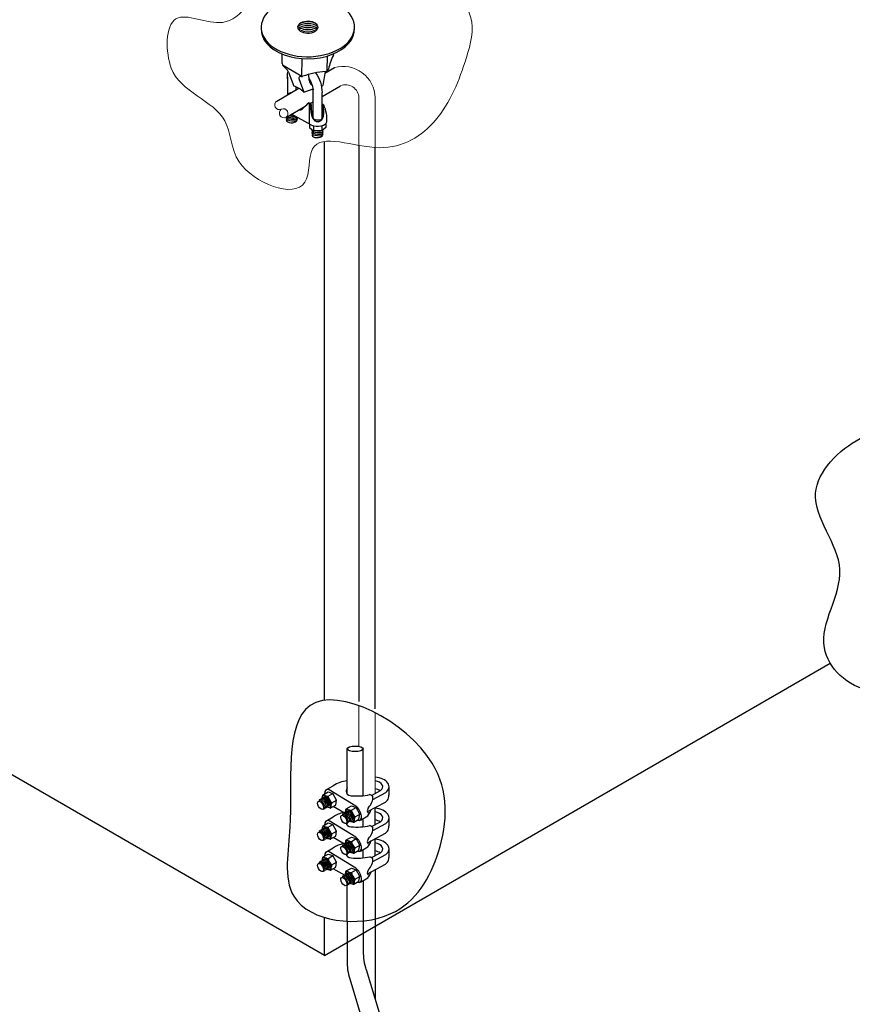
# Model space of a CAD drawing. Units: millimetres. Extents: x 0 to 210, y 0 to 297.
# Drawn here: x 149 to 171, y 241 to 267 of the extents above; entities that cross this region are included whole.
import ezdxf
from ezdxf.lldxf.tags import DXFTag

# ---------------------------------------------------------------- set-up
doc = ezdxf.new("R2010")
doc.units = ezdxf.units.MM
for name, color, linetype in [('C01', 1, 'Continuous'), ('C02', 2, 'Continuous'), ('C03', 3, 'Continuous')]:
    doc.layers.add(name, color=color, linetype=linetype)
tags = doc.linetypes.add('DASHEDX2', pattern=[1.5, 1, -0.5]).pattern_tags.tags
tags[6:7] = [DXFTag(74, 4), DXFTag(75, 0), DXFTag(340, '0'), DXFTag(46, 1.0), DXFTag(50, 0.0), DXFTag(44, 0.0), DXFTag(45, 0.0)]
tags[4:5] = [DXFTag(74, 4), DXFTag(75, 0), DXFTag(340, '0'), DXFTag(46, 1.0), DXFTag(50, 0.0), DXFTag(44, 0.0), DXFTag(45, 0.0)]

msp = doc.modelspace()

# ---------------------------------------------------------------- linework, layer by layer
at = {"layer": 'C01', "linetype": 'DASHEDX2', "ltscale": 0.5}
for p, q in [((158.21, 264.112), (158.21, 249.297)), ((158.643, 249.095), (158.643, 264.054)), ((158.326, 243.45), (158.326, 242.604)), ((158.643, 243.502), (158.643, 241.349)), ((157.893, 243.439), (157.893, 242.35)), ((158.399, 242.151), (162.447, 228.846)), ((157.966, 241.901), (161.805, 229.283))]:
    msp.add_line(p, q, dxfattribs=at)
at = {"layer": 'C01', "lineweight": 0}
msp.add_arc((156.215, 264.972), 0.126, 125.7356, 294.2644, dxfattribs=at)
at = {"layer": 'C01', "linetype": 'DASHEDX2', "ltscale": 0.5}
for centre in [(159.887, 242.622), (159.454, 242.372)]:
    msp.add_arc(centre, 1.561, 179.3344, 197.5666, dxfattribs=at)
at = {"layer": 'C01'}
for centre, major_axis, ratio, start_param, end_param in [((156.849, 267.209), (-0.287, 0), 0.500279, 3.548765, 5.874859), ((156.851, 267.259), (-0.287, 0), 0.500279, 3.857618, 5.60066), ((156.849, 267.158), (-0.287, 0), 0.500279, 3.604039, 5.824726), ((156.849, 267.108), (-0.287, 0), 0.500279, 3.734671, 5.695471), ((156.849, 267.057), (-0.287, 0), 0.500279, 3.905091, 5.525581), ((156.849, 267.007), (-0.287, 0), 0.500279, 4.124907, 5.30602), ((156.848, 266.957), (-0.287, 0), 0.500279, 4.494734, 4.93012), ((156.421, 264.808), (0.149, -0.013), 0.281547, 3.158868, 6.236735), ((156.421, 264.85), (0.149, -0.013), 0.281547, 3.187329, 6.236735), ((156.421, 264.891), (0.149, -0.013), 0.281547, 3.783127, 5.883524), ((156.421, 264.933), (0.149, -0.013), 0.281547, 4.679209, 5.337292), ((157.105, 264.836), (0.149, -0.013), 0.281547, 4.022245, 5.526843), ((157.105, 264.794), (0.149, -0.013), 0.281547, 4.471386, 5.066199), ((157.108, 264.495), (0.149, -0.013), 0.281547, 3.158868, 6.236735), ((157.108, 264.453), (0.149, -0.013), 0.281547, 3.159168, 6.236735), ((157.108, 264.537), (0.149, -0.013), 0.281547, 4.682199, 5.324343), ((157.108, 264.537), (0.149, -0.013), 0.281547, 5.651314, 6.236735), ((157.108, 264.412), (0.149, -0.013), 0.281547, 3.158868, 6.236735), ((157.23, 246.557), (0.079, -0.114), 0.281547, 0, 3.124318), ((157.266, 246.577), (0.079, -0.114), 0.281547, 0, 3.124318), ((157.299, 246.598), (0.079, -0.114), 0.281547, 0, 3.124318), ((157.333, 246.616), (0.079, -0.114), 0.281547, 0, 3.124318), ((157.366, 246.637), (0.079, -0.114), 0.279135, 1.113206, 2.629751), ((157.366, 246.637), (0.079, -0.114), 0.279135, 1.113206, 2.629751), ((157.205, 246.527), (-0.076, 0.11), 0.279135, 3.141593, 4.29098), ((157.919, 246.222), (0.079, -0.114), 0.281547, 0, 3.124318), ((157.953, 246.241), (0.079, -0.114), 0.281547, 0, 3.124318), ((157.986, 246.261), (0.079, -0.114), 0.279135, 1.113206, 2.629751), ((157.986, 246.261), (0.079, -0.114), 0.279135, 1.113206, 2.629751), ((157.849, 246.182), (0.079, -0.114), 0.281547, 0, 3.124318), ((157.886, 246.201), (0.079, -0.114), 0.281547, 0, 3.124318), ((157.825, 246.152), (-0.076, 0.11), 0.279135, 3.141593, 4.29098), ((157.23, 245.729), (0.079, -0.114), 0.281547, 0, 3.124318), ((157.266, 245.749), (0.079, -0.114), 0.281547, 0, 3.124318), ((157.299, 245.77), (0.079, -0.114), 0.281547, 0, 3.124318), ((157.333, 245.788), (0.079, -0.114), 0.281547, 0, 3.124318), ((157.366, 245.809), (0.079, -0.114), 0.279135, 1.113206, 2.629751), ((157.366, 245.809), (0.079, -0.114), 0.279135, 1.113206, 2.629751), ((157.205, 245.699), (-0.076, 0.11), 0.279135, 3.141593, 4.29098), ((157.849, 245.354), (0.079, -0.114), 0.281547, 0, 3.124318), ((157.886, 245.373), (0.079, -0.114), 0.281547, 0, 3.124318), ((157.919, 245.394), (0.079, -0.114), 0.281547, 0, 3.124318), ((157.953, 245.413), (0.079, -0.114), 0.281547, 0, 3.124318), ((157.825, 245.324), (-0.076, 0.11), 0.279135, 3.141593, 4.29098), ((157.986, 245.433), (0.079, -0.114), 0.279135, 1.113206, 2.629751), ((157.986, 245.433), (0.079, -0.114), 0.279135, 1.113206, 2.629751), ((157.23, 244.901), (0.079, -0.114), 0.281547, 0, 3.124318), ((157.266, 244.921), (0.079, -0.114), 0.281547, 0, 3.124318), ((157.299, 244.942), (0.079, -0.114), 0.281547, 0, 3.124318), ((157.333, 244.96), (0.079, -0.114), 0.281547, 0, 3.124318), ((157.366, 244.981), (0.079, -0.114), 0.279135, 1.113206, 2.629751), ((157.366, 244.981), (0.079, -0.114), 0.279135, 1.113206, 2.629751), ((157.205, 244.871), (-0.076, 0.11), 0.279135, 3.141593, 4.29098), ((157.849, 244.526), (0.079, -0.114), 0.281547, 0, 3.124318), ((157.886, 244.545), (0.079, -0.114), 0.281547, 0, 3.124318), ((157.919, 244.567), (0.079, -0.114), 0.281547, 0, 3.124318), ((157.953, 244.585), (0.079, -0.114), 0.281547, 0, 3.124318), ((157.986, 244.605), (0.079, -0.114), 0.279135, 1.113206, 2.629751), ((157.986, 244.605), (0.079, -0.114), 0.279135, 1.113206, 2.629751), ((157.825, 244.496), (-0.076, 0.11), 0.279135, 3.141593, 4.29098)]:
    msp.add_ellipse(centre, major_axis=major_axis, ratio=ratio, start_param=start_param, end_param=end_param, dxfattribs=at)
at = {"layer": 'C02'}
for p, q in [((156.161, 266.29), (156.161, 266.546)), ((156.692, 265.946), (156.694, 266.423)), ((156.692, 265.946), (156.694, 266.423)), ((157.368, 266.099), (157.375, 266.493)), ((156.692, 265.946), (156.174, 266.245)), ((156.291, 266.131), (156.189, 266.227)), ((156.335, 266.064), (156.473, 265.685)), ((157.061, 266.037), (157.061, 266.046)), ((157.061, 266.037), (157.061, 266.046)), ((157.311, 266.079), (157.244, 265.703)), ((157.303, 266.034), (157.561, 266.183)), ((156.304, 265.88), (156.304, 265.929)), ((156.304, 265.88), (156.304, 265.929)), ((156.304, 265.929), (156.304, 265.457)), ((156.304, 265.88), (156.304, 265.778)), ((156.61, 265.888), (156.74, 265.531)), ((156.677, 265.945), (156.652, 265.946)), ((156.677, 265.945), (156.652, 265.946)), ((156.884, 265.847), (156.871, 266.002)), ((156.884, 265.847), (156.871, 266.002)), ((156.018, 265.292), (156.609, 265.634)), ((156.541, 265.594), (156.541, 265.665)), ((156.74, 265.531), (156.987, 265.615)), ((156.74, 265.531), (156.987, 265.615)), ((156.991, 264.838), (156.991, 265.589)), ((157.21, 265.691), (157.244, 265.703)), ((157.227, 265.412), (157.72, 265.697)), ((157.227, 264.823), (157.227, 265.522)), ((156.9, 265.223), (156.991, 265.275)), ((156.267, 264.857), (156.777, 265.152)), ((156.272, 264.82), (156.302, 264.832)), ((156.274, 264.779), (156.303, 264.791)), ((156.28, 264.865), (156.303, 264.875)), ((156.506, 264.891), (156.326, 264.891)), ((156.57, 264.835), (156.536, 264.855)), ((156.57, 264.793), (156.536, 264.814)), ((156.553, 264.762), (156.536, 264.772)), ((156.89, 264.682), (156.89, 264.59)), ((156.89, 264.59), (157, 264.495)), ((156.959, 264.507), (156.977, 264.514)), ((156.959, 264.465), (156.99, 264.478)), ((156.959, 264.423), (156.989, 264.436)), ((157, 264.627), (157, 264.495)), ((157.219, 264.495), (157, 264.495)), ((157.219, 264.634), (157.219, 264.495)), ((157.219, 264.634), (157.219, 264.495)), ((157.329, 264.59), (157.219, 264.495)), ((157.239, 264.449), (157.223, 264.459)), ((157.257, 264.439), (157.223, 264.459)), ((157.239, 264.449), (157.223, 264.459)), ((157.257, 264.439), (157.223, 264.459)), ((157.239, 264.449), (157.223, 264.459)), ((157.257, 264.439), (157.223, 264.459)), ((157.239, 264.449), (157.223, 264.459)), ((157.257, 264.439), (157.223, 264.459)), ((157.239, 264.449), (157.223, 264.459)), ((157.257, 264.439), (157.223, 264.459)), ((157.239, 264.449), (157.223, 264.459)), ((157.257, 264.439), (157.223, 264.459)), ((157.239, 264.449), (157.223, 264.459)), ((157.257, 264.439), (157.223, 264.459)), ((157.239, 264.449), (157.223, 264.459)), ((157.257, 264.439), (157.223, 264.459)), ((157.257, 264.48), (157.224, 264.5)), ((157.257, 264.522), (157.253, 264.525)), ((157.329, 264.689), (157.329, 264.59)), ((156.961, 264.383), (156.99, 264.395)), ((157.257, 264.397), (157.223, 264.417)), ((157.239, 264.366), (157.223, 264.376)), ((157.29, 249.325), (157.29, 264.214)), ((157.29, 242.528), (136.605, 254.47)), ((157.29, 242.528), (170.775, 250.313)), ((157.893, 246.829), (157.893, 248.038)), ((158.326, 246.785), (158.326, 248.031)), ((157.255, 246.809), (157.388, 246.886)), ((157.388, 246.886), (157.515, 246.842)), ((158.542, 246.791), (158.784, 246.919)), ((158.577, 246.684), (158.929, 246.87)), ((159.011, 247.01), (159.011, 246.796)), ((157.15, 246.671), (157.154, 246.636)), ((157.187, 246.691), (157.191, 246.664)), ((157.221, 246.71), (157.225, 246.68)), ((157.229, 246.714), (157.245, 246.795)), ((157.254, 246.729), (157.258, 246.699)), ((157.288, 246.746), (157.292, 246.719)), ((157.288, 246.746), (157.292, 246.719)), ((157.39, 246.77), (157.515, 246.842)), ((157.492, 246.595), (157.616, 246.666)), ((157.616, 246.666), (157.515, 246.842)), ((157.591, 246.535), (157.616, 246.666)), ((158.438, 246.36), (158.917, 246.613)), ((157.281, 246.418), (157.26, 246.433)), ((157.309, 246.443), (157.283, 246.458)), ((157.345, 246.463), (157.315, 246.48)), ((157.378, 246.484), (157.348, 246.501)), ((157.351, 246.487), (157.441, 246.456)), ((157.412, 246.503), (157.382, 246.52)), ((157.43, 246.532), (157.415, 246.54)), ((157.43, 246.532), (157.415, 246.54)), ((157.457, 246.458), (157.591, 246.535)), ((157.841, 246.335), (157.844, 246.305)), ((157.849, 246.338), (157.864, 246.42)), ((157.874, 246.433), (158.008, 246.511)), ((157.874, 246.354), (157.878, 246.324)), ((157.908, 246.37), (157.911, 246.343)), ((157.908, 246.37), (157.911, 246.343)), ((158.008, 246.511), (158.135, 246.467)), ((158.01, 246.394), (158.135, 246.467)), ((158.236, 246.291), (158.135, 246.467)), ((158.643, 246.017), (158.643, 246.468)), ((157.77, 246.296), (157.774, 246.26)), ((157.807, 246.315), (157.811, 246.288)), ((157.928, 246.068), (157.904, 246.082)), ((157.965, 246.087), (157.935, 246.104)), ((157.998, 246.109), (157.968, 246.126)), ((157.971, 246.112), (158.06, 246.08)), ((158.077, 246.082), (158.211, 246.159)), ((158.112, 246.219), (158.236, 246.291)), ((158.211, 246.159), (158.236, 246.291)), ((158.326, 245.958), (158.326, 246.18)), ((158.542, 245.963), (158.784, 246.091)), ((159.011, 246.182), (159.011, 245.968)), ((157.15, 245.843), (157.154, 245.808)), ((157.187, 245.863), (157.191, 245.836)), ((157.221, 245.882), (157.225, 245.852)), ((157.229, 245.886), (157.245, 245.967)), ((157.254, 245.901), (157.258, 245.871)), ((157.255, 245.981), (157.388, 246.058)), ((157.288, 245.918), (157.292, 245.891)), ((157.288, 245.918), (157.292, 245.891)), ((157.388, 246.058), (157.515, 246.014)), ((157.39, 245.942), (157.515, 246.014)), ((157.492, 245.767), (157.616, 245.839)), ((157.616, 245.839), (157.515, 246.014)), ((157.591, 245.707), (157.616, 245.839)), ((157.901, 246.043), (157.88, 246.057)), ((157.893, 246.001), (157.893, 246.048)), ((158.577, 245.856), (158.929, 246.042)), ((157.281, 245.59), (157.26, 245.605)), ((157.345, 245.635), (157.315, 245.652)), ((157.378, 245.656), (157.348, 245.673)), ((157.351, 245.659), (157.441, 245.628)), ((157.412, 245.675), (157.382, 245.692)), ((157.43, 245.704), (157.415, 245.712)), ((157.43, 245.704), (157.415, 245.712)), ((157.457, 245.63), (157.591, 245.707)), ((157.849, 245.51), (157.864, 245.592)), ((157.874, 245.606), (158.008, 245.683)), ((158.008, 245.683), (158.135, 245.639)), ((158.01, 245.566), (158.135, 245.639)), ((158.236, 245.463), (158.135, 245.639)), ((158.438, 245.532), (158.917, 245.785)), ((158.643, 245.189), (158.643, 245.64)), ((157.77, 245.468), (157.774, 245.432)), ((157.807, 245.487), (157.811, 245.46)), ((157.841, 245.507), (157.844, 245.477)), ((157.874, 245.526), (157.878, 245.496)), ((157.908, 245.542), (157.911, 245.515)), ((157.908, 245.542), (157.911, 245.515)), ((157.998, 245.281), (157.968, 245.298)), ((157.971, 245.284), (158.06, 245.252)), ((158.077, 245.254), (158.211, 245.331)), ((158.112, 245.391), (158.236, 245.463)), ((158.211, 245.331), (158.236, 245.463)), ((158.326, 245.13), (158.326, 245.352)), ((159.011, 245.354), (159.011, 245.14)), ((157.187, 245.035), (157.191, 245.008)), ((157.221, 245.054), (157.225, 245.024)), ((157.229, 245.058), (157.245, 245.139)), ((157.254, 245.074), (157.258, 245.043)), ((157.255, 245.153), (157.388, 245.23)), ((157.288, 245.09), (157.292, 245.063)), ((157.288, 245.09), (157.292, 245.063)), ((157.388, 245.23), (157.515, 245.186)), ((157.39, 245.114), (157.515, 245.186)), ((157.616, 245.011), (157.515, 245.186)), ((157.901, 245.215), (157.88, 245.229)), ((157.901, 245.215), (157.88, 245.229)), ((157.893, 245.174), (157.893, 245.22)), ((157.928, 245.24), (157.904, 245.254)), ((157.965, 245.259), (157.935, 245.276)), ((158.542, 245.135), (158.784, 245.263)), ((158.577, 245.028), (158.929, 245.214)), ((157.15, 245.015), (157.154, 244.98)), ((157.281, 244.762), (157.26, 244.777)), ((157.345, 244.807), (157.315, 244.824)), ((157.378, 244.828), (157.348, 244.845)), ((157.351, 244.831), (157.441, 244.8)), ((157.412, 244.848), (157.382, 244.865)), ((157.43, 244.876), (157.415, 244.884)), ((157.43, 244.876), (157.415, 244.884)), ((157.457, 244.802), (157.591, 244.879)), ((157.492, 244.939), (157.616, 245.011)), ((157.591, 244.879), (157.616, 245.011)), ((157.849, 244.682), (157.864, 244.764)), ((157.874, 244.778), (158.008, 244.855)), ((158.008, 244.855), (158.135, 244.811)), ((158.01, 244.738), (158.135, 244.811)), ((158.236, 244.635), (158.135, 244.811)), ((158.438, 244.704), (158.917, 244.957)), ((158.643, 244.813), (158.643, 243.502)), ((157.77, 244.64), (157.774, 244.604)), ((157.807, 244.659), (157.811, 244.632)), ((157.841, 244.679), (157.844, 244.649)), ((157.874, 244.698), (157.878, 244.668)), ((157.908, 244.715), (157.911, 244.687)), ((157.908, 244.715), (157.911, 244.687)), ((158.077, 244.426), (158.211, 244.503)), ((158.112, 244.563), (158.236, 244.635)), ((158.211, 244.503), (158.236, 244.635)), ((158.326, 244.525), (158.326, 243.45)), ((157.901, 244.387), (157.88, 244.401)), ((157.893, 243.439), (157.893, 244.392)), ((157.928, 244.412), (157.904, 244.426)), ((157.965, 244.431), (157.935, 244.448)), ((157.998, 244.453), (157.968, 244.47)), ((157.971, 244.456), (158.06, 244.425)), ((157.29, 242.528), (157.29, 243.541))]:
    msp.add_line(p, q, dxfattribs=at)
at = {"layer": 'C02', "lineweight": 0}
for p, q in [((158.21, 265.38), (158.21, 264.112)), ((158.643, 265.38), (158.643, 264.054)), ((156.777, 265.152), (156.267, 264.857)), ((158.21, 249.185), (158.21, 248.097)), ((158.643, 248.996), (158.643, 246.845))]:
    msp.add_line(p, q, dxfattribs=at)
at = {"layer": 'C02'}
for centre, radius, start, end in [((157.451, 266.549), 0.0863, 334.435, 0), ((156.248, 266.29), 0.0863, 180, 226.8632), ((159.267, 265.68), 1.927, 154.435, 166.0406), ((156.173, 266.005), 0.173, 20, 46.8632), ((157.468, 263.88), 2.205, 93.87, 110.0845), ((157.313, 266.165), 0.0863, 273.87, 346.0406), ((156.65, 265.903), 0.0432, 87.7428, 200), ((156.681, 266.031), 0.0863, 267.7428, 290.0845), ((156.365, 265.189), 0.508, 42.346, 77.654), ((156.845, 264.558), 0.169, 23.8108, 26.7249), ((157.109, 264.355), 0.293, 109.6763, 112.0248), ((157.265, 246.791), 0.0203, 120, 169.1154), ((157.374, 246.926), 0.157, 225.499, 276.1892), ((157.659, 246.808), 0.271, 187.9752, 232.0031), ((158.253, 246.914), 0.766, 345.7529, 351.1353), ((157.447, 246.475), 0.0203, 250.8835, 300), ((157.619, 246.502), 0.157, 143.8935, 194.4182), ((157.884, 246.416), 0.0203, 120, 169.1154), ((157.994, 246.551), 0.157, 225.499, 276.1892), ((158.279, 246.433), 0.271, 187.9752, 232.0031), ((158.067, 246.1), 0.0203, 250.8835, 300), ((158.239, 246.127), 0.157, 143.8935, 194.4182), ((157.265, 245.964), 0.0203, 120, 169.1154), ((157.374, 246.098), 0.157, 225.499, 276.1892), ((157.659, 245.98), 0.271, 187.9752, 232.0031), ((158.253, 246.086), 0.766, 345.7529, 351.1353), ((157.447, 245.647), 0.0203, 250.8835, 300), ((157.619, 245.674), 0.157, 143.8935, 194.4182), ((157.884, 245.588), 0.0203, 120, 169.1154), ((157.994, 245.723), 0.157, 225.499, 276.1892), ((158.279, 245.605), 0.271, 187.9752, 232.0031), ((158.239, 245.299), 0.157, 143.8935, 194.4182), ((157.265, 245.136), 0.0203, 120, 169.1154), ((157.374, 245.27), 0.157, 225.499, 276.1892), ((157.659, 245.152), 0.271, 187.9752, 232.0031), ((158.067, 245.272), 0.0203, 250.8835, 300), ((158.253, 245.258), 0.766, 345.7529, 351.1353), ((157.447, 244.819), 0.0203, 250.8835, 300), ((157.619, 244.846), 0.157, 143.8935, 194.4182), ((157.884, 244.76), 0.0203, 120, 169.1154), ((157.994, 244.895), 0.157, 225.499, 276.1892), ((158.279, 244.777), 0.271, 187.9752, 232.0031), ((158.239, 244.471), 0.157, 143.8935, 194.4182), ((158.067, 244.444), 0.0203, 250.8835, 300)]:
    msp.add_arc(centre, radius, start, end, dxfattribs=at)
at = {"layer": 'C02', "lineweight": 0}
for centre, radius, start, end in [((157.787, 265.358), 0.856, 1.4661, 105.31), ((157.857, 265.372), 0.352, 1.2938, 112.8706), ((156.09, 265.189), 0.126, 124.7126, 294.3331), ((156.193, 264.96), 0.126, 305.7356, 114.2644)]:
    msp.add_arc(centre, radius, start, end, dxfattribs=at)
at = {"layer": 'C02'}
for centre, major_axis, ratio, start_param, end_param in [((156.849, 267.259), (1.244, 0.008), 0.633243, 3.309246, 9.592411), ((156.849, 267.259), (0.263, 0.002), 0.633243, 1.916648246635513, 8.199833553815099), ((156.849, 267.205), (1.244, 0.008), 0.633243, 3.103093, 6.313754), ((156.974, 265.855), (-0.011, 0.134), 0.672131, 1.570796, 2.85204), ((156.826, 265.941), (-0.011, 0.134), 0.672131, 3.743447, 3.974865), ((156.417, 264.785), (0.143, 0), 0.500279, 3.219024, 5.967298), ((157.103, 264.388), (0.143, 0), 0.500279, 3.219024, 5.967298), ((158.552, 247.022), (-0.46, 0), 0.574214, 2.523657, 4.512332), ((158.552, 247.022), (-0.293, 0), 0.574214, 2.488699, 4.395607), ((158.552, 246.807), (-0.293, 0), 0.574214, 3.833029, 4.395607), ((157.349, 246.629), (0.088, -0.153), 0.500279, 5.434968, 10.155107), ((157.349, 246.629), (0.066, -0.115), 0.500279, 0.054577, 3.421654), ((158.542, 246.766), (-0.46, 0), 0.574214, 2.523657, 2.98718), ((157.968, 246.254), (0.088, -0.153), 0.500279, 5.434968, 10.155107), ((157.968, 246.254), (0.066, -0.115), 0.500279, 0.054577, 3.421654), ((158.552, 246.194), (-0.46, 0), 0.574214, 2.523657, 4.512332), ((158.552, 246.194), (-0.293, 0), 0.574214, 2.488699, 4.395607), ((158.552, 245.979), (-0.293, 0), 0.574214, 3.833029, 4.395607), ((157.349, 245.801), (0.088, -0.153), 0.500279, 5.434968, 10.155107), ((157.349, 245.801), (0.066, -0.115), 0.500279, 0.054577, 3.421654), ((158.542, 245.938), (-0.46, 0), 0.574214, 2.523657, 2.98718), ((157.968, 245.426), (0.088, -0.153), 0.500279, 5.434968, 10.155107), ((157.968, 245.426), (0.066, -0.115), 0.500279, 0.054577, 3.421654), ((158.552, 245.366), (-0.46, 0), 0.574214, 2.523657, 4.512332), ((158.552, 245.366), (-0.293, 0), 0.574214, 2.488699, 4.395607), ((158.552, 245.151), (-0.293, 0), 0.574214, 3.833029, 4.395607), ((157.349, 244.973), (0.088, -0.153), 0.500279, 5.434968, 10.155107), ((157.349, 244.973), (0.066, -0.115), 0.500279, 0.054577, 3.421654), ((158.542, 245.11), (-0.46, 0), 0.574214, 2.523657, 2.98718), ((157.968, 244.598), (0.088, -0.153), 0.500279, 5.434968, 10.155107), ((157.968, 244.598), (0.066, -0.115), 0.500279, 0.054577, 3.421654)]:
    msp.add_ellipse(centre, major_axis=major_axis, ratio=ratio, start_param=start_param, end_param=end_param, dxfattribs=at)
at = {"layer": 'C02', "extrusion": (0, 0, -1)}
for start_param, end_param in [(5.345231, 5.646051), (7.602925, 8.503199)]:
    msp.add_ellipse((156.766, 265.731), major_axis=(-0.276, 0.577), ratio=0.64091, start_param=start_param, end_param=end_param, dxfattribs=at)
at = {"layer": 'C02'}
for centre, major_axis, ratio in [((158.11, 248.032), (0.216, 0), 0.340909), ((157.188, 246.527), (0.061, -0.106), 0.500279), ((157.808, 246.152), (0.061, -0.106), 0.500279), ((157.188, 245.699), (0.061, -0.106), 0.500279), ((157.808, 245.324), (0.061, -0.106), 0.500279), ((157.188, 244.871), (0.061, -0.106), 0.500279), ((157.808, 244.496), (0.061, -0.106), 0.500279)]:
    msp.add_ellipse(centre, major_axis=major_axis, ratio=ratio, dxfattribs=at)
at = {"layer": 'C02', "lineweight": 0, "start_tangent": (-0.343154, 0.939279), "end_tangent": (-0.343154, 0.939279)}
msp.add_spline([(153.207, 266.164), (153.334, 267.483), (154.574, 267.388), (155.83, 268.326), (158.262, 268.008), (159.248, 268.644), (161.188, 267.531), (161.076, 266.45), (160.25, 264.781), (158.755, 264.049), (156.975, 264.018), (156.768, 263.127), (155.019, 263.668), (154.638, 264.765), (153.207, 266.164)], degree=3, dxfattribs=at)
at = {"layer": 'C02'}
for points, knots in [([(156.881, 265.888), (156.89, 265.873), (156.914, 265.832), (156.949, 265.758), (156.977, 265.672), (156.987, 265.616), (156.99, 265.59), (156.991, 265.589)], [7.664771, 7.664771, 7.664771, 7.664771, 7.7691196, 7.9646159, 8.1601122, 8.3316557, 8.3416513, 8.3416513, 8.3416513, 8.3416513]), ([(171.571, 256.298), (171.015, 256.009), (169.757, 254.767), (171.646, 252.834), (170.269, 251.113), (171.15, 249.644), (173.202, 249.183), (174.544, 251.793), (173.256, 253.839), (174.713, 257.066), (172.232, 256.642), (171.571, 256.298)], [0, 0, 0, 0, 1.879655, 4.013174, 6.140617, 6.986245, 8.747425, 11.265867, 13.514207, 16.016408, 18.253012, 18.253012, 18.253012, 18.253012])]:
    msp.add_open_spline(points, degree=3, knots=knots, dxfattribs=at)
at = {"layer": 'C02', "start_tangent": (0.05375, 0.998554), "end_tangent": (0.05375, 0.998554)}
msp.add_spline([(156.37, 245.944), (156.908, 249.187), (160.166, 247.647), (160.33, 245.286), (159.061, 243.641), (156.474, 244.105), (156.37, 245.944)], degree=3, dxfattribs=at)
at = {"layer": 'C03'}
for p, q in [((156.369, 265.508), (156.388, 265.518)), ((156.369, 265.508), (156.388, 265.518)), ((156.369, 265.508), (156.388, 265.518)), ((156.369, 265.508), (156.388, 265.518)), ((156.38, 265.501), (156.369, 265.508)), ((156.38, 265.501), (156.369, 265.508)), ((156.38, 265.501), (156.369, 265.508)), ((156.38, 265.501), (156.369, 265.508)), ((156.399, 265.512), (156.388, 265.518)), ((156.399, 265.512), (156.388, 265.518)), ((156.85, 265.23), (156.869, 265.241)), ((156.85, 265.23), (156.869, 265.241)), ((156.89, 265.207), (156.85, 265.23)), ((156.89, 265.207), (156.85, 265.23)), ((156.909, 265.217), (156.869, 265.241)), ((156.909, 265.217), (156.869, 265.241)), ((156.909, 265.217), (156.9, 265.223)), ((156.909, 265.217), (156.9, 265.223)), ((156.89, 265.207), (156.881, 265.212)), ((156.89, 265.207), (156.881, 265.212)), ((156.89, 264.682), (156.89, 265.207)), ((156.89, 265.207), (156.916, 265.191)), ((156.89, 264.682), (156.89, 265.207)), ((156.89, 265.207), (156.916, 265.191)), ((156.89, 264.682), (156.89, 265.207)), ((156.89, 265.207), (156.916, 265.191)), ((156.89, 264.682), (156.89, 265.207)), ((156.89, 265.207), (156.916, 265.191)), ((156.935, 265.202), (156.909, 265.217)), ((156.935, 265.202), (156.909, 265.217)), ((156.935, 265.202), (156.909, 265.217)), ((156.935, 265.202), (156.909, 265.217)), ((156.916, 265.191), (156.935, 265.202)), ((156.916, 265.191), (156.935, 265.202)), ((156.916, 265.191), (156.935, 265.202)), ((156.916, 265.191), (156.935, 265.202)), ((157.274, 265.178), (157.227, 265.205)), ((157.274, 265.178), (157.227, 265.205)), ((157.274, 265.178), (157.227, 265.205)), ((157.274, 265.178), (157.227, 265.205)), ((156.945, 264.652), (156.413, 264.942)), ((157.329, 246.937), (157.523, 247.049)), ((158.125, 246.507), (157.417, 246.94)), ((158.578, 246.769), (158.503, 246.815)), ((157.843, 246.313), (157.522, 246.495)), ((157.329, 246.109), (157.523, 246.221)), ((158.125, 245.679), (157.417, 246.112)), ((158.249, 246.136), (158.448, 246.251)), ((158.578, 245.941), (158.503, 245.987)), ((157.843, 245.485), (157.522, 245.667)), ((157.329, 245.281), (157.523, 245.393)), ((158.125, 244.851), (157.417, 245.284)), ((158.249, 245.308), (158.448, 245.423)), ((158.578, 245.113), (158.503, 245.159)), ((157.843, 244.657), (157.522, 244.839)), ((158.249, 244.48), (158.448, 244.595))]:
    msp.add_line(p, q, dxfattribs=at)
for centre, radius, start, end in [((156.804, 264.938), 0.717, 127.4026, 132.5117), ((155.452, 266.466), 1.867, 312.6954, 318.5039), ((155.452, 266.466), 1.867, 312.6954, 318.5039), ((158.022, 265.155), 1.107, 178.0869, 190.4627), ((158.022, 265.155), 1.107, 178.0869, 190.4627), ((158.022, 265.155), 1.107, 178.0869, 190.4627), ((158.022, 265.155), 1.107, 178.0869, 190.4627), ((158.459, 265.201), 1.524, 179.9446, 189.5498), ((158.459, 265.201), 1.524, 179.9446, 189.5498), ((158.459, 265.201), 1.524, 179.9446, 189.5498), ((158.459, 265.201), 1.524, 179.9446, 189.5498), ((156.25, 264.988), 1.009, 354.7968, 12.1354), ((156.25, 264.988), 1.009, 354.7968, 12.1354), ((156.25, 264.988), 1.009, 354.7968, 12.1354), ((156.25, 264.988), 1.009, 354.7968, 12.1354), ((156.264, 264.98), 1.009, 354.7968, 12.1354), ((156.264, 264.98), 1.009, 354.7968, 12.1354), ((156.264, 264.98), 1.009, 354.7968, 12.1354), ((156.264, 264.98), 1.009, 354.7968, 12.1354), ((156.474, 264.807), 0.882, 355.3887, 24.8839), ((158.006, 246.261), 0.925, 97.0396, 121.5477), ((158.285, 246.852), 0.416, 160.4471, 174.5597), ((158.152, 248.406), 1.63, 264.6624, 282.4623), ((158.225, 246.733), 0.355, 312.8515, 5.83), ((158.006, 245.433), 0.925, 102.65, 121.5477), ((157.983, 246.617), 0.592, 321.8035, 339.9057), ((158.152, 247.578), 1.63, 264.6624, 282.4623), ((158.225, 245.905), 0.355, 312.8515, 5.83), ((157.983, 245.789), 0.592, 321.8035, 339.9057), ((158.006, 244.605), 0.925, 102.65, 121.5477), ((158.152, 246.75), 1.63, 264.6624, 282.4623), ((158.225, 245.077), 0.355, 312.8515, 5.83), ((157.983, 244.961), 0.592, 321.8035, 339.9057)]:
    msp.add_arc(centre, radius, start, end, dxfattribs=at)
at = {"layer": 'C03', "extrusion": (0, 0, -1)}
for centre, start_param in [((156.652, 265.242), 5.426784), ((156.671, 265.253), 5.845663), ((156.671, 265.253), 5.845663)]:
    msp.add_ellipse(centre, major_axis=(-0.041, -0.196), ratio=0.626192, start_param=start_param, end_param=6.37194, dxfattribs=at)
at = {"layer": 'C03'}
for centre, major_axis, ratio, start_param, end_param in [((157.104, 264.973), (0.026, -0.231), 0.738411, 4.712389, 7.396972), ((157.109, 264.743), (0.244, 0), 0.499656, 3.974102, 6.232311), ((157.127, 264.967), (0.026, -0.231), 0.738411, 4.712389, 5.95402), ((157.09, 264.981), (0.024, -0.241), 0.704457, 0.051838, 1.142999), ((157.09, 264.981), (0.024, -0.241), 0.704457, 0.051838, 1.142999), ((157.09, 264.981), (0.024, -0.241), 0.704457, 0.051838, 1.142999), ((157.09, 264.981), (0.024, -0.241), 0.704457, 0.051838, 1.142999), ((157.463, 246.719), (0.128, -0.222), 0.499656, 2.561632, 3.934277), ((158.044, 246.881), (-0.174, 0), 0.585304, 6.158272, 7.595284), ((158.129, 246.332), (0.114, -0.198), 0.499656, 5.696598, 8.592269), ((158.51, 246.434), (0.0574, 0.0994), 0.500696, 1.467807, 3.974785), ((157.463, 245.891), (0.128, -0.222), 0.499656, 2.561632, 3.934277), ((158.044, 246.053), (-0.173, -0.006), 0.585304, 6.277247, 7.595284), ((158.129, 245.504), (0.114, -0.198), 0.499656, 5.696598, 8.592269), ((158.51, 245.606), (0.0574, 0.0994), 0.500696, 1.467807, 3.974785), ((157.463, 245.063), (0.128, -0.222), 0.499656, 2.561632, 3.934277), ((158.044, 245.226), (-0.173, -0.006), 0.585304, 6.277247, 7.595284), ((158.129, 244.676), (0.114, -0.198), 0.499656, 5.696598, 8.592269), ((158.51, 244.778), (0.0574, 0.0994), 0.500696, 1.467807, 3.974785)]:
    msp.add_ellipse(centre, major_axis=major_axis, ratio=ratio, start_param=start_param, end_param=end_param, dxfattribs=at)

doc.saveas('drawing.dxf')
